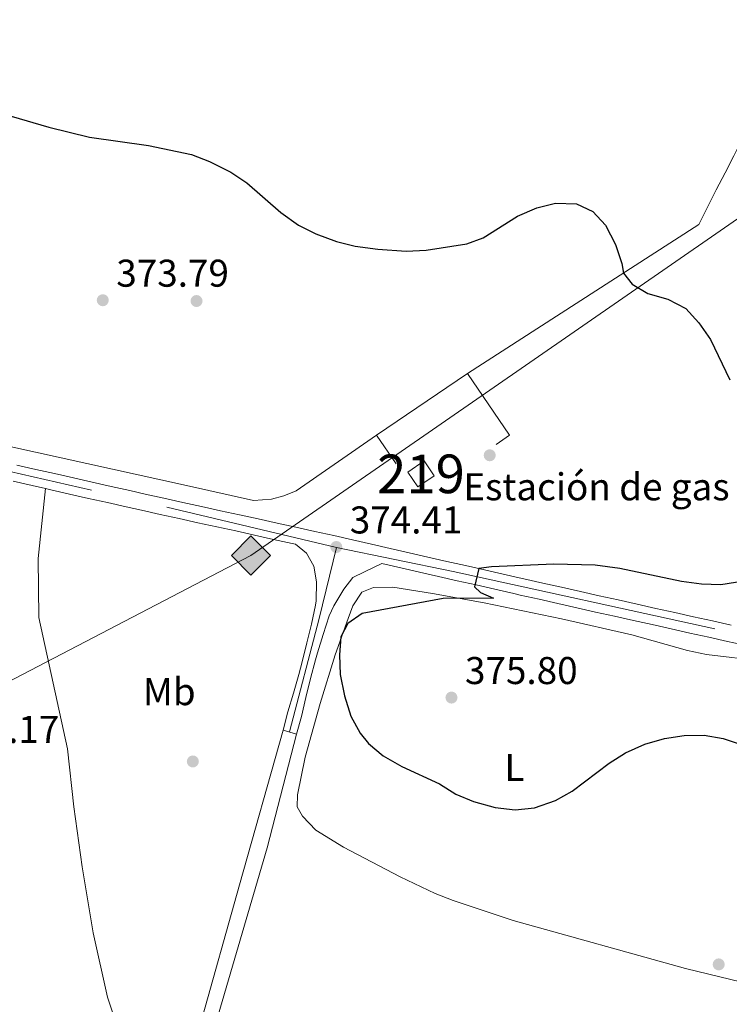
# Model space of a CAD drawing. Units: metres. Extents: x 587359 to 594274, y 4696594 to 4701309.
# Drawn here: x 590349 to 590532, y 4696829 to 4697084 of the extents above; entities that cross this region are included whole.
import ezdxf
from ezdxf.enums import TextEntityAlignment as Align

# ---------------------------------------------------------------- set-up
doc = ezdxf.new("R2010")
doc.units = ezdxf.units.M
doc.header["$MEASUREMENT"] = 0
for name, pattern in [('DGN Style 2', [86.6315, 51.9789, -34.6526]), ('DGN Style 3', [121.2841, 86.6315, -34.6526]), ('DGN Style 4', [138.69703149999998, 69.3052, -34.6526, 0.0866315, -34.6526])]:
    doc.linetypes.add(name, pattern=pattern)
for name, color, linetype, lineweight in [('Nivel 15', 7, 'Continuous', 0), ('Nivel 17', 7, 'Continuous', 0), ('Nivel 19', 7, 'Continuous', 0), ('Nivel 20', 7, 'Continuous', 0), ('Nivel 21', 7, 'Continuous', 0), ('Nivel 23', 7, 'Continuous', 0), ('Nivel 34', 7, 'Continuous', 0), ('Nivel 36', 7, 'Continuous', 0), ('Nivel 37', 7, 'Continuous', 0), ('Nivel 4', 7, 'Continuous', 0), ('Nivel 41', 7, 'Continuous', 0), ('Nivel 48', 7, 'Continuous', 0), ('Nivel 52', 7, 'Continuous', 0), ('Nivel 54', 7, 'Continuous', 0), ('Nivel 7', 7, 'Continuous', 0)]:
    doc.layers.add(name, color=color, linetype=linetype, lineweight=lineweight)
doc.styles.add('Style-Arial', font='txt')
doc.styles.add('Style-Arial Narrow', font='txt')

# ---------------------------------------------------------------- blocks, each defined once
blk = doc.blocks.new('5PATER')
at = {"layer": 'Nivel 7', "linetype": 'Continuous', "lineweight": 0}
h = blk.add_hatch(color=51, dxfattribs=at)
edge = h.paths.add_edge_path()
edge.add_ellipse((0.03878036141395569, 0.02972790598869324), major_axis=(-10.95721237942168, -11.10700355961716), ratio=0.9994222409660317, start_angle=0, end_angle=360)
blk = doc.blocks.new('5PERFI')
at = {"layer": 'Nivel 17', "linetype": 'Continuous', "lineweight": 0}
h = blk.add_hatch(color=7, dxfattribs=at)
edge = h.paths.add_edge_path()
edge.add_arc((-0.02180084586143494, 0.05374491214752197), 15.59985471054667, 315.0000000018422, 675.0000000018422)
blk = doc.blocks.new('5GASO_1')
at = {"layer": 'Nivel 34', "linetype": 'Continuous', "lineweight": 0}
for color, points in [(253, [(0, -50.79952690005302), (-50.89952597022057, 0), (0, 50.99952501058578), (2.299978584051132, 24.99976715445518), (-3.199970185756683, 24.29977366328239), (-7.899926424026489, 22.19979321956635), (-11.79989010095596, 18.5998267531395), (-14.79986217617989, 13.59987333416939), (-16.79984354972839, 7.199932932853699), (-17.49983701109886, -0.399996280670166), (-16.79984354972839, -7.79992738366127), (-14.79986217617989, -14.19986775517464), (-11.69989103078842, -19.29982027411461), (-7.599929213523865, -22.999785810709), (-2.699974864721298, -25.19976532459259), (2.899973005056381, -25.89975881576538)]), (253, [(0, -50.79952690005302), (2.899973005056381, -25.89975881576538), (7.799927353858948, -25.39976346492767), (12.69988173246384, -23.59978023171425), (16.99984169006348, -21.19980257749557), (20.19981187582016, -18.19983050227165), (20.19981187582016, 1.399986952543259), (2.299978584051132, 1.399986952543259), (2.299978584051132, -6.999934822320938), (12.69988173246384, -6.999934822320938), (12.69988173246384, -13.19987708330154), (10.3999031484127, -14.99986031651497), (7.799927353858948, -16.29984819889069), (5.09995248913765, -17.19983983039856), (2.499976724386215, -17.39983797073364), (-0.0999990701675415, -17.19983983039856), (-2.399977654218674, -16.39984726905823), (-4.499958097934723, -15.19985845685005), (-6.199942260980606, -13.39987522363663), (-7.899926424026489, -10.79989942908287), (-8.999916195869446, -7.699928313493729), (-9.699909657239914, -3.999962747097015), (-9.899907797574997, 0.1999981105327606), (-9.699909657239914, 3.999962747097015), (-9.099915236234665, 7.399931073188782), (-8.099924564361572, 10.1999049782753), (-6.599938541650772, 12.49988356232643), (-4.799955308437347, 14.19986772537231), (-2.699974864721298, 15.5998547077179), (-0.399996280670166, 16.29984816908836), (2.199979513883591, 16.59984537959099), (5.499948769807816, 15.99985098838806), (8.299922704696655, 14.3998658657074), (10.3999031484127, 11.69989103078842), (11.69989103078842, 7.999925494194031), (19.29982024431229, 9.999906867742538), (18.49982771277428, 13.3998751938343), (17.29983887076378, 16.49984630942345), (15.69985377788544, 18.99982303380966), (13.79987147450447, 21.19980254769325), (11.3998938202858, 22.89978671073914), (8.799918055534363, 24.09977555274963), (5.699946910142899, 24.7997690141201), (2.299978584051132, 24.99976715445518), (0, 50.99952501058578), (50.89952597022057, 0)]), (7, [(2.899973005056381, -25.89975881576538), (-2.699974864721298, -25.19976532459259), (-7.599929213523865, -22.999785810709), (-11.69989103078842, -19.29982027411461), (-14.79986217617989, -14.19986775517464), (-16.79984354972839, -7.79992738366127), (-17.49983701109886, -0.399996280670166), (-16.79984354972839, 7.199932932853699), (-14.79986217617989, 13.59987333416939), (-11.79989010095596, 18.5998267531395), (-7.899926424026489, 22.19979321956635), (-3.199970185756683, 24.29977366328239), (2.299978584051132, 24.99976715445518), (5.699946910142899, 24.7997690141201), (8.799918055534363, 24.09977555274963), (11.3998938202858, 22.89978671073914), (13.79987147450447, 21.19980254769325), (15.69985377788544, 18.99982303380966), (17.29983887076378, 16.49984630942345), (18.49982771277428, 13.3998751938343), (19.29982024431229, 9.999906867742538), (11.69989103078842, 7.999925494194031), (10.3999031484127, 11.69989103078842), (8.299922704696655, 14.3998658657074), (5.499948769807816, 15.99985098838806), (2.199979513883591, 16.59984537959099), (-0.399996280670166, 16.29984816908836), (-2.699974864721298, 15.5998547077179), (-4.799955308437347, 14.19986772537231), (-6.599938541650772, 12.49988356232643), (-8.099924564361572, 10.1999049782753), (-9.099915236234665, 7.399931073188782), (-9.699909657239914, 3.999962747097015), (-9.899907797574997, 0.1999981105327606), (-9.699909657239914, -3.999962747097015), (-8.999916195869446, -7.699928313493729), (-7.899926424026489, -10.79989942908287), (-6.199942260980606, -13.39987522363663), (-4.499958097934723, -15.19985845685005), (-2.399977654218674, -16.39984726905823), (-0.0999990701675415, -17.19983983039856), (2.499976724386215, -17.39983797073364), (5.09995248913765, -17.19983983039856), (7.799927353858948, -16.29984819889069), (10.3999031484127, -14.99986031651497), (12.69988173246384, -13.19987708330154), (12.69988173246384, -6.999934822320938), (2.299978584051132, -6.999934822320938), (2.299978584051132, 1.399986952543259), (20.19981187582016, 1.399986952543259), (20.19981187582016, -18.19983050227165), (16.99984169006348, -21.19980257749557), (12.69988173246384, -23.59978023171425), (7.799927353858948, -25.39976346492767)])]:
    blk.add_hatch(color=color, dxfattribs=at).paths.add_polyline_path(points)
at = {"layer": 'Nivel 34', "color": 7, "linetype": 'Continuous', "lineweight": 0}
blk.add_3dface([(0, -50.79952690005302), (50.89952597022057, 0), (0, 50.99952501058578), (-50.89952597022057, 0)], dxfattribs=at)

msp = doc.modelspace()

# ---------------------------------------------------------------- linework, layer by layer
at = {"layer": 'Nivel 15', "color": 51, "linetype": 'Continuous', "lineweight": 13, "extrusion": (-0.006430026281121408, -0.004420643068270968, 0.9999695558750212), "elevation": -24182.04634441507, "flags": 128}
msp.add_lwpolyline([(590439.215239387, 4696905.473691972), (590443.4354093485, 4696908.383720407), (590446.0753547698, 4696904.543682886), (590441.8451850154, 4696901.643654639), (590439.215239387, 4696905.473691972)], dxfattribs=at)
at = {"layer": 'Nivel 20', "color": 7, "linetype": 'DGN Style 2', "lineweight": 0, "extrusion": (-0.001165991815692248, -0.003290074163231368, 0.9999939079189865), "elevation": -15767.07107507995, "flags": 128}
msp.add_lwpolyline([(590440.9756251723, 4696949.576507654), (590464.4957024604, 4696965.556594141), (590475.3656484298, 4696949.546507489), (590451.8455711417, 4696933.576420944), (590440.9756251723, 4696949.576507654)], dxfattribs=at)
at = {"layer": 'Nivel 21', "color": 7, "linetype": 'Continuous', "lineweight": 13}
for points in [[(590377.0899999999, 4696961.690000001, 373.35), (590372.2100000009, 4696962.789999999, 373.31), (590367.3299999982, 4696963.890000001, 373.28), (590362.4499999993, 4696964.989999998, 373.26), (590357.5799999982, 4696966.09, 373.26), (590352.6999999993, 4696967.190000001, 373.26), (590347.8200000003, 4696968.300000001, 373.26)], [(590346.8599999994, 4696964.120000001, 373.19), (590351.7399999984, 4696963, 373.18), (590355.2399999984, 4696962.199999999, 373.18)], [(590355.2399999984, 4696962.199999999, 373.18), (590356.6099999994, 4696961.890000001, 373.18), (590361.4800000004, 4696960.780000001, 373.19), (590366.3599999994, 4696959.68, 373.22), (590371.2399999984, 4696958.59, 373.26), (590376.120000001, 4696957.5, 373.33), (590380.0599999987, 4696956.620000001, 373.4), (590384.9400000013, 4696955.550000001, 373.5), (590389.8200000003, 4696954.469999999, 373.6), (590394.6999999993, 4696953.390000001, 373.7), (590399.5899999999, 4696952.309999999, 373.8), (590404.4699999988, 4696951.239999998, 373.9), (590409.3500000015, 4696950.16, 374.01), (590414.2300000004, 4696949.080000002, 374.11), (590419.1099999994, 4696948, 374.21), (590419.9600000009, 4696947.82, 374.23), (590422.7600000016, 4696945.489999998, 374.33), (590424.6799999997, 4696942.149999999, 374.33), (590425.3500000015, 4696938.050000001, 374.45), (590425.3200000003, 4696933.140000001, 374.61), (590425.1000000015, 4696932.010000002, 374.63), (590424.0399999991, 4696927.120000001, 374.65), (590422.8500000015, 4696922.27, 374.6), (590421.6600000001, 4696917.41, 374.53), (590420.8000000007, 4696914.140000001, 374.48), (590419.379999999, 4696909.309999999, 374.37), (590417.9600000009, 4696904.5, 374.27), (590416.7600000016, 4696899.710000001, 374.24), (590420.2199999988, 4696898.68, 374.33), (590421.4600000009, 4696903.289999999, 374.41), (590422.620000001, 4696908.16, 374.5), (590423.8000000007, 4696913.050000001, 374.58), (590425.120000001, 4696917.879999999, 374.61), (590425.6600000001, 4696919.710000001, 374.61), (590427.0799999982, 4696924.5, 374.59), (590428.6499999985, 4696929.260000002, 374.57), (590429.8299999982, 4696931.850000001, 374.56), (590432.4200000018, 4696936.149999999, 374.57), (590434.8099999987, 4696939.239999998, 374.65), (590437.7800000012, 4696940.649999999, 374.63), (590442.2899999991, 4696942.800000001, 374.61), (590447.1700000018, 4696941.699999999, 374.68), (590452.0399999991, 4696940.59, 374.75), (590456.9200000018, 4696939.48, 374.83), (590461.7899999991, 4696938.379999999, 374.9), (590466.6700000018, 4696937.27, 374.97), (590471.5399999991, 4696936.170000002, 375.04), (590476.4200000018, 4696935.059999999, 375.12), (590478.120000001, 4696934.68, 375.14), (590483, 4696933.57, 375.21), (590487.870000001, 4696932.469999999, 375.28), (590492.75, 4696931.370000001, 375.34), (590497.629999999, 4696930.280000001, 375.4), (590502.5100000016, 4696929.190000001, 375.46), (590507.3900000006, 4696928.100000001, 375.52), (590512.2699999996, 4696927.010000002, 375.58), (590517.1499999985, 4696925.920000002, 375.63), (590522.0300000012, 4696924.84, 375.68), (590526.9100000001, 4696923.75, 375.72), (590531.7899999991, 4696922.66, 375.77), (590536.6700000018, 4696921.580000002, 375.81)], [(590532.7399999984, 4696926.879999999, 375.75), (590527.8599999994, 4696927.969999999, 375.7), (590522.9800000004, 4696929.050000001, 375.65), (590518.1000000015, 4696930.140000001, 375.6), (590513.2199999988, 4696931.23, 375.55), (590508.3399999999, 4696932.32, 375.49), (590503.4600000009, 4696933.399999999, 375.44), (590498.5799999982, 4696934.5, 375.38), (590493.6999999993, 4696935.59, 375.32), (590488.8200000003, 4696936.68, 375.26), (590483.9400000013, 4696937.77, 375.2), (590479.0599999987, 4696938.859999999, 375.14), (590478.5899999999, 4696938.969999999, 375.13), (590473.7199999988, 4696940.07, 375.07), (590468.8399999999, 4696941.170000002, 375), (590463.9699999988, 4696942.280000001, 374.94), (590459.0899999999, 4696943.390000001, 374.86), (590454.2199999988, 4696944.5, 374.79), (590449.3399999999, 4696945.609999999, 374.72), (590444.4699999988, 4696946.719999999, 374.64), (590439.5899999999, 4696947.830000002, 374.57), (590434.7199999988, 4696948.93, 374.49), (590429.8200000003, 4696950.039999999, 374.41), (590424.9400000013, 4696951.129999999, 374.32), (590420.0599999987, 4696952.210000001, 374.23), (590415.1700000018, 4696953.289999999, 374.12), (590410.2899999991, 4696954.359999999, 374.01), (590405.4100000001, 4696955.43, 373.89), (590400.5199999996, 4696956.5, 373.78), (590395.6400000006, 4696957.57, 373.67), (590390.7600000016, 4696958.640000001, 373.56), (590385.879999999, 4696959.719999999, 373.48), (590381, 4696960.809999999, 373.4), (590377.0899999999, 4696961.690000001, 373.35)]]:
    msp.add_polyline3d(points, dxfattribs=at)
at = {"layer": 'Nivel 21', "color": 7, "linetype": 'DGN Style 3', "lineweight": 0}
for points in [[(590386.4400000013, 4696792.550000001, 373.97), (590382.4699999988, 4696800.899999999, 373.8), (590375.9200000018, 4696816.489999998, 373.52), (590371.3099999987, 4696830.68, 373.2), (590367.5399999991, 4696847.309999999, 373), (590364.6900000013, 4696864.359999999, 373.04), (590362.5599999987, 4696879.899999999, 373.04), (590360.9499999993, 4696894.899999999, 373.04), (590353.5399999991, 4696928.899999999, 373.08), (590353.3000000007, 4696944.100000001, 373.08), (590355.2399999984, 4696962.199999999, 373.31)], [(590386.4400000013, 4696792.550000001, 373.97), (590392.0899999999, 4696812.080000002, 373.62), (590405.4400000013, 4696859.73, 373.29), (590416.7600000016, 4696899.710000001, 374.24)]]:
    msp.add_polyline3d(points, dxfattribs=at)
at = {"layer": 'Nivel 21', "color": 7, "linetype": 'Continuous', "lineweight": 0}
msp.add_polyline3d([(590420.2199999988, 4696898.68, 374.33), (590412.5799999982, 4696869.27, 373.31), (590403.6400000006, 4696838.670000002, 373.25), (590399.9299999997, 4696825.969999999, 373.43)], dxfattribs=at)
at = {"layer": 'Nivel 23', "color": 7, "linetype": 'DGN Style 4', "lineweight": 0, "extrusion": (-0.7962218810583346, 0.2020119347711208, 0.570282293547639), "elevation": 478939.1309436572, "flags": 128}
msp.add_lwpolyline([(-4697902.104163617, -332042.7167083211), (-4697883.177052867, -332042.4732360523), (-4697852.837262422, -332042.8871389106)], dxfattribs=at)
at = {"layer": 'Nivel 23', "color": 7, "linetype": 'DGN Style 4', "lineweight": 0}
for points in [[(590258.2699999996, 4696987.420000002, 372.49), (590299.5799999982, 4696977.239999998, 372.99), (590386.6099999994, 4696957.399999999, 373.51), (590430.5700000003, 4696946.969999999, 374.42)], [(590430.5700000003, 4696946.969999999, 374.42), (590460.7699999996, 4696940.760000002, 374.89), (590565.9699999988, 4696917.710000001, 376.04), (590616.5599999987, 4696905.789999999, 376.17), (590665.5599999987, 4696894.859999999, 375.8), (590718.5300000012, 4696882.940000001, 375.83), (590776.620000001, 4696870.300000001, 376.64), (590826.4200000018, 4696859.370000001, 376.93), (590842.1900000013, 4696855.140000001, 376.64)]]:
    msp.add_polyline3d(points, dxfattribs=at)
at = {"layer": 'Nivel 34', "color": 7, "linetype": 'Continuous', "lineweight": 13}
msp.add_polyline3d([(590837.1400000006, 4697243.710000001, 391.06), (590675.4499999993, 4697129.629999999, 383.02), (590408.4200000018, 4696944.93, 374.05), (590338.8999999985, 4696908.739999998, 373.12), (590146.379999999, 4696796.469999999, 382.76), (589906.75, 4696637.039999999, 383.87), (589903.1600000001, 4696625.390000001, 384.4)], dxfattribs=at)
at = {"layer": 'Nivel 36', "color": 92, "linetype": 'Continuous', "lineweight": 0}
for points in [[(590464.4600000009, 4696992.010000002, 374.86), (590511.75, 4697022.390000001, 375.59), (590524.3200000003, 4697030.57, 376.04), (590526.5899999999, 4697035.02, 376.35), (590528.8599999994, 4697039.460000001, 376.66), (590531.129999999, 4697043.899999999, 376.97), (590533.3999999985, 4697048.34, 377.29), (590535.6799999997, 4697052.789999999, 377.6), (590537.9499999993, 4697057.23, 377.91), (590540.2199999988, 4697061.670000002, 378.23), (590542.5, 4697066.120000001, 378.54), (590544.7699999996, 4697070.559999999, 378.85), (590547.0399999991, 4697075, 379.17), (590549.3099999987, 4697079.440000001, 379.48), (590551.5799999982, 4697083.890000001, 379.79)], [(590266.1799999997, 4697047.469999999, 374.17), (590265.1999999993, 4697028.77, 373.62), (590265.0100000016, 4696997.830000002, 373.07), (590265.8900000006, 4696993.43, 373.08), (590268, 4696991.23, 373.28), (590272.7300000004, 4696989.440000001, 373.4), (590282.3299999982, 4696986.82, 373.52), (590307.5899999999, 4696981.52, 373.48), (590391.7199999988, 4696963.02, 373.56), (590409.0599999987, 4696959.120000001, 373.97), (590413.75, 4696959.5, 374.17), (590416.9499999993, 4696960.32, 374.13), (590420.120000001, 4696961.66, 374.13), (590440.9400000013, 4696976.030000001, 374.78)], [(590535.4800000004, 4696834.5, 374.11), (590520.8999999985, 4696838.039999999, 374.1), (590476.2600000016, 4696850.489999998, 373.95), (590460.7399999984, 4696855.620000001, 373.82), (590456.0899999999, 4696857.48, 373.81), (590447.0700000003, 4696861.77, 373.8), (590432.3399999999, 4696869.449999999, 373.77), (590425.1700000018, 4696873.809999999, 373.74), (590421.75, 4696877.440000001, 373.78), (590420.3900000006, 4696879.84, 373.78), (590420.4299999997, 4696882.960000001, 373.78), (590422.3999999985, 4696892.75, 374.2), (590426.3000000007, 4696906.600000001, 374.6), (590430.2199999988, 4696919.219999999, 374.8), (590433.5599999987, 4696928.629999999, 374.8), (590434.8099999987, 4696931.870000001, 374.76), (590437.1000000015, 4696935.399999999, 374.43), (590440.1600000001, 4696936.620000001, 374.55), (590445.1600000001, 4696936.670000002, 374.7), (590455.4299999997, 4696935.080000002, 374.98), (590468.7899999991, 4696932.620000001, 375.22), (590488.7800000012, 4696928.52, 375.17), (590506.9600000009, 4696924.399999999, 375), (590521.4400000013, 4696920.359999999, 374.6), (590526.3099999987, 4696919.260000002, 374.57), (590570.0300000012, 4696914.129999999, 376.05)]]:
    msp.add_polyline3d(points, dxfattribs=at)
at = {"layer": 'Nivel 4', "color": 30, "linetype": 'Continuous', "lineweight": 30, "elevation": 375, "flags": 128}
for points in [[(590346.3200000003, 4697058.59), (590356.120000001, 4697055.690000001), (590366.620000001, 4697053.109999999), (590381.870000001, 4697051), (590393.0199999996, 4697048.629999999), (590397.6700000018, 4697046.800000001), (590403.1999999993, 4697044.100000001), (590407.3599999994, 4697041.330000002), (590416.1700000018, 4697033.640000001), (590420.7199999988, 4697030.32), (590425.2199999988, 4697028.129999999), (590430.5199999996, 4697026.170000002), (590435.370000001, 4697024.960000001), (590441.2100000009, 4697024.190000001), (590448.620000001, 4697023.649999999), (590453.7600000016, 4697023.879999999), (590464.2899999991, 4697025.539999999), (590468.5500000007, 4697027.100000001), (590477.379999999, 4697032.719999999), (590482.379999999, 4697034.82), (590487.2199999988, 4697036.059999999), (590492.6600000001, 4697035.850000001), (590496.8599999994, 4697033.879999999), (590500.2199999988, 4697030.330000002), (590502.7899999991, 4697025.359999999), (590504.3999999985, 4697020.420000002), (590504.8399999999, 4697017.949999999), (590507.0599999987, 4697015.109999999), (590511.129999999, 4697012.649999999), (590516.2800000012, 4697011.18), (590520.9499999993, 4697008.789999999), (590524.3200000003, 4697005.100000001), (590527.3200000003, 4697000.760000002), (590532.3900000006, 4696990.379999999)], [(590535.9899999984, 4696938.289999999), (590530.0700000003, 4696937.330000002), (590525.0700000003, 4696937.469999999), (590519.870000001, 4696938.18), (590503.8500000015, 4696941.5), (590497.5100000016, 4696942.370000001), (590486.8299999982, 4696942.690000001), (590470.6900000013, 4696941.949999999), (590467.3900000006, 4696941.510000002), (590466.3000000007, 4696936.789999999), (590467.8399999999, 4696935.330000002), (590471.1600000001, 4696933.850000001), (590458.129999999, 4696933.75), (590437.2199999988, 4696929.890000001), (590433.4600000009, 4696927.289999999), (590431.6600000001, 4696923.830000002), (590431.3000000007, 4696919.190000001), (590431.4899999984, 4696914.129999999), (590432.629999999, 4696908.629999999), (590434.3000000007, 4696903.330000002), (590436.6799999997, 4696898.93), (590438.8099999987, 4696896.23), (590442.6600000001, 4696893.039999999), (590447.5, 4696890.289999999), (590457.2100000009, 4696885.850000001), (590461.4499999993, 4696883.199999999), (590466.0399999991, 4696881.219999999), (590471.6499999985, 4696879.73)], [(590471.6499999985, 4696879.73), (590476.8000000007, 4696879.07), (590481.7600000016, 4696879.580000002), (590487.2100000009, 4696881.489999998), (590491.5599999987, 4696883.960000001), (590501.1400000006, 4696891.149999999), (590505.3599999994, 4696893.830000002), (590510.3599999994, 4696896.109999999), (590515.4299999997, 4696897.59), (590520.5799999982, 4696898.359999999), (590525.6900000013, 4696898.420000002), (590530.620000001, 4696897.580000002), (590536.3399999999, 4696895.699999999)]]:
    msp.add_lwpolyline(points, dxfattribs=at)
at = {"layer": 'Nivel 52', "color": 1, "linetype": 'Continuous', "lineweight": 13}
msp.add_3dface([(590448.9899999984, 4696966.48, 378.18), (590451.620000001, 4696962.649999999, 378.18), (590455.8500000015, 4696965.550000001, 378.22), (590453.2100000009, 4696969.390000001, 378.22)], dxfattribs=at)
at = {"layer": 'Nivel 54', "color": 9, "linetype": 'Continuous', "lineweight": 0}
for points in [[(590532.7399999984, 4696926.879999999, 375.75), (590527.8599999994, 4696927.969999999, 375.7), (590522.9800000004, 4696929.050000001, 375.65), (590518.1000000015, 4696930.140000001, 375.6), (590513.2199999988, 4696931.23, 375.55), (590508.3399999999, 4696932.32, 375.49), (590503.4600000009, 4696933.399999999, 375.44), (590498.5799999982, 4696934.5, 375.38), (590493.6999999993, 4696935.59, 375.32), (590488.8200000003, 4696936.68, 375.26), (590483.9400000013, 4696937.77, 375.2), (590479.0599999987, 4696938.859999999, 375.14), (590478.5899999999, 4696938.969999999, 375.13), (590473.7199999988, 4696940.07, 375.07), (590468.8399999999, 4696941.170000002, 375), (590463.9699999988, 4696942.280000001, 374.94), (590459.0899999999, 4696943.390000001, 374.86), (590454.2199999988, 4696944.5, 374.79), (590449.3399999999, 4696945.609999999, 374.72), (590444.4699999988, 4696946.719999999, 374.64), (590439.5899999999, 4696947.830000002, 374.57), (590434.7199999988, 4696948.93, 374.49), (590429.8200000003, 4696950.039999999, 374.41), (590424.9400000013, 4696951.129999999, 374.32), (590420.0599999987, 4696952.210000001, 374.23), (590415.1700000018, 4696953.289999999, 374.12), (590410.2899999991, 4696954.359999999, 374.01), (590405.4100000001, 4696955.43, 373.89), (590400.5199999996, 4696956.5, 373.78), (590395.6400000006, 4696957.57, 373.67), (590390.7600000016, 4696958.640000001, 373.56), (590385.879999999, 4696959.719999999, 373.48), (590381, 4696960.809999999, 373.4), (590377.0899999999, 4696961.690000001, 373.35), (590372.2100000009, 4696962.789999999, 373.31), (590367.3299999982, 4696963.890000001, 373.28), (590362.4499999993, 4696964.989999998, 373.26), (590357.5799999982, 4696966.09, 373.26), (590352.6999999993, 4696967.190000001, 373.26), (590347.8200000003, 4696968.300000001, 373.26)], [(590346.8599999994, 4696964.120000001, 373.19), (590351.7399999984, 4696963, 373.18), (590355.2399999984, 4696962.199999999, 373.18), (590356.6099999994, 4696961.890000001, 373.18), (590361.4800000004, 4696960.780000001, 373.19), (590366.3599999994, 4696959.68, 373.22), (590371.2399999984, 4696958.59, 373.26), (590376.120000001, 4696957.5, 373.33), (590380.0599999987, 4696956.620000001, 373.4), (590384.9400000013, 4696955.550000001, 373.5), (590389.8200000003, 4696954.469999999, 373.6), (590394.6999999993, 4696953.390000001, 373.7), (590399.5899999999, 4696952.309999999, 373.8), (590404.4699999988, 4696951.239999998, 373.9), (590409.3500000015, 4696950.16, 374.01), (590414.2300000004, 4696949.080000002, 374.11), (590419.1099999994, 4696948, 374.21), (590419.9600000009, 4696947.82, 374.23), (590422.7600000016, 4696945.489999998, 374.33), (590424.6799999997, 4696942.149999999, 374.33), (590425.3500000015, 4696938.050000001, 374.45), (590425.3200000003, 4696933.140000001, 374.61), (590425.1000000015, 4696932.010000002, 374.63), (590424.0399999991, 4696927.120000001, 374.65), (590422.8500000015, 4696922.27, 374.6), (590421.6600000001, 4696917.41, 374.53), (590420.8000000007, 4696914.140000001, 374.48), (590419.379999999, 4696909.309999999, 374.37), (590417.9600000009, 4696904.5, 374.27), (590416.7600000016, 4696899.710000001, 374.24), (590420.2199999988, 4696898.68, 374.33), (590421.4600000009, 4696903.289999999, 374.41), (590422.620000001, 4696908.16, 374.5), (590423.8000000007, 4696913.050000001, 374.58), (590425.120000001, 4696917.879999999, 374.61), (590425.6600000001, 4696919.710000001, 374.61), (590427.0799999982, 4696924.5, 374.59), (590428.6499999985, 4696929.260000002, 374.57), (590429.8299999982, 4696931.850000001, 374.56), (590432.4200000018, 4696936.149999999, 374.57), (590434.8099999987, 4696939.239999998, 374.65), (590437.7800000012, 4696940.649999999, 374.63), (590442.2899999991, 4696942.800000001, 374.61), (590447.1700000018, 4696941.699999999, 374.68), (590452.0399999991, 4696940.59, 374.75), (590456.9200000018, 4696939.48, 374.83), (590461.7899999991, 4696938.379999999, 374.9), (590466.6700000018, 4696937.27, 374.97), (590471.5399999991, 4696936.170000002, 375.04), (590476.4200000018, 4696935.059999999, 375.12), (590478.120000001, 4696934.68, 375.14), (590483, 4696933.57, 375.21), (590487.870000001, 4696932.469999999, 375.28), (590492.75, 4696931.370000001, 375.34), (590497.629999999, 4696930.280000001, 375.4), (590502.5100000016, 4696929.190000001, 375.46), (590507.3900000006, 4696928.100000001, 375.52), (590512.2699999996, 4696927.010000002, 375.58), (590517.1499999985, 4696925.920000002, 375.63), (590522.0300000012, 4696924.84, 375.68), (590526.9100000001, 4696923.75, 375.72), (590531.7899999991, 4696922.66, 375.77), (590536.6700000018, 4696921.580000002, 375.81)]]:
    msp.add_polyline3d(points, dxfattribs=at)

# ---------------------------------------------------------------- block references
at = {"layer": 'Nivel 17', "color": 7, "linetype": 'Continuous', "lineweight": 0, "xscale": 0.1000009313241567, "yscale": 0.1000009313241567, "zscale": 0.1000009313241567}
for p in [(590394.3200000003, 4697010.73, 373.84), (590470.2199999988, 4696970.830000002, 374.29), (590393.370000001, 4696891.609999999, 372.99)]:
    msp.add_blockref('5PERFI', p, dxfattribs=at)
at = {"layer": 'Nivel 34', "color": 253, "linetype": 'Continuous', "lineweight": 0, "xscale": 0.1000009313241567, "yscale": 0.1000009313241567, "zscale": 0.1000009313241567}
msp.add_blockref('5GASO_1', (590408.4200000018, 4696944.93, 374.05), dxfattribs=at)
at = {"layer": 'Nivel 7', "color": 51, "linetype": 'Continuous', "lineweight": 0, "xscale": 0.1000009313241567, "yscale": 0.1000009313241567, "zscale": 0.1000009313241567}
for p in [(590370.0500000007, 4697010.940000001, 373.78), (590430.4899999984, 4696947.100000001, 374.41), (590460.3099999987, 4696908.140000001, 375.8), (590529.4800000004, 4696839.109999999, 373.68)]:
    msp.add_blockref('5PATER', p, dxfattribs=at)

# ---------------------------------------------------------------- texts
at = {"layer": 'Nivel 19', "color": 7, "linetype": 'Continuous', "lineweight": 0, "style": 'Style-Arial'}
msp.add_text('Estación de gas', height=6.99996, dxfattribs=at).set_placement((590497.8517658263, 4696962.679979999, 374.63), align=Align.MIDDLE_CENTER)
at = {"layer": 'Nivel 37', "color": 92, "linetype": 'Continuous', "lineweight": 0, "style": 'Style-Arial Narrow'}
for s, p in [('Mb', (590387.2548305839, 4696909.679979999, 373.13)), ('L', (590476.6131471023, 4696890.059979998, 375.27))]:
    msp.add_text(s, height=6.99996, dxfattribs=at).set_placement(p, align=Align.MIDDLE_CENTER)
at = {"layer": 'Nivel 41', "color": 7, "linetype": 'Continuous', "lineweight": 0, "style": 'Style-Arial'}
for s, p in [('373.79', (590373.5500000007, 4697014.440000001, 373.78)), ('374.41', (590433.9899999984, 4696950.600000001, 374.41)), ('375.80', (590463.8099999987, 4696911.640000001, 375.8)), ('373.17', (590329.6400000006, 4696896.420000002, 373.16))]:
    msp.add_text(s, height=6.99996, dxfattribs=at).set_placement(p)
at = {"layer": 'Nivel 48', "color": 1, "linetype": 'Continuous', "lineweight": 0, "style": 'Style-Arial Narrow'}
msp.add_text('219', height=9.99996, dxfattribs=at).set_placement((590452.4246221036, 4696966.019979998, 374.61), align=Align.MIDDLE_CENTER)

doc.saveas('drawing.dxf')
